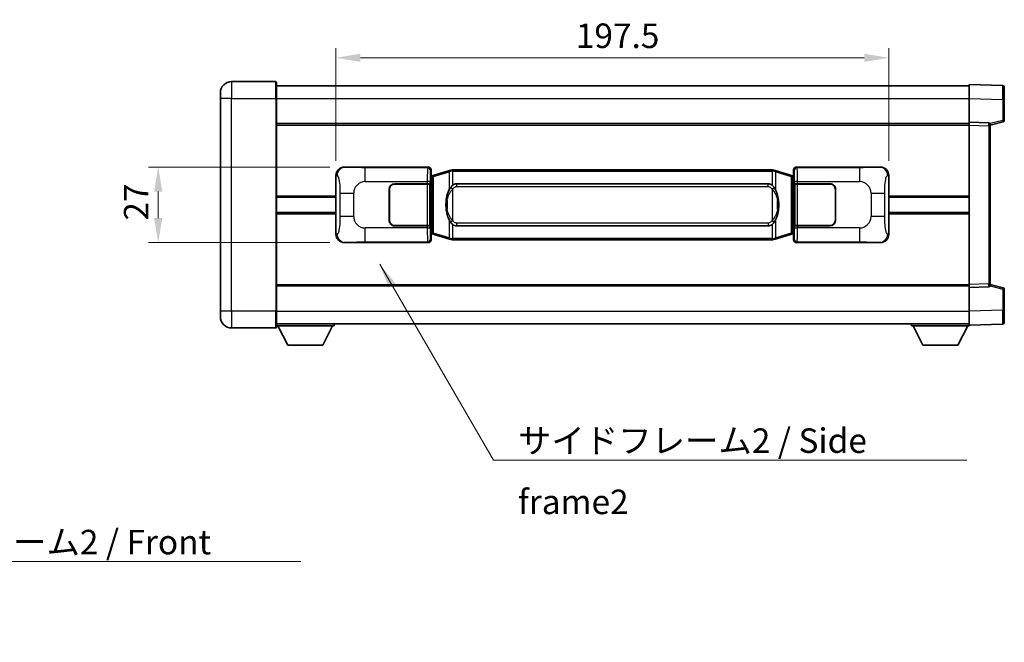
# Model space of a CAD drawing. Units: millimetres. Extents: x 0 to 7499, y 0 to 1124.
# Drawn here: x 2244 to 2596, y 316 to 538 of the extents above; entities that cross this region are included whole.
import ezdxf

# ---------------------------------------------------------------- set-up
doc = ezdxf.new("R2010")
doc.units = ezdxf.units.MM
doc.header["$LTSCALE"] = 4
doc.layers.get('Defpoints').update_dxf_attribs({"lineweight": 25})
for name, color, linetype, lineweight in [('Dimension (ISO)', 7, 'Continuous', 18), ('Symbol (ISO)', 7, 'Continuous', 18), ('Visible (ISO)', 7, 'Continuous', 35), ('Visible Narrow (ISO)', 7, 'Continuous', 25)]:
    doc.layers.add(name, color=color, linetype=linetype, lineweight=lineweight)
doc.styles.add('Note Text (TK)', font='txt')
doc.dimstyles.new('Default - Method 1b (TK)', dxfattribs={"dimscale": 4, "dimtxt": 2.5, "dimasz": 2.5, "dimexe": 1, "dimexo": 1.499999999999999, "dimgap": 1, "dimtad": 1, "dimtoh": 1, "dimrnd": 1e-08, "dimdsep": 46, "dimtxsty": 'Note Text (TK)', "dimcen": 0.09, "dimdle": 5, "dimclrd": 100, "dimclre": 100, "dimclrt": 7, "dimadec": 1, "dimazin": 1, "dimtfac": 1, "dimtmove": 0, "dimatfit": 3, "dimfxl": 1, "dimtolj": 1, "dimlwd": -1, "dimlwe": -1, "dimarcsym": 0})
doc.dimstyles.new('Default - Method 1b (TK)$7', dxfattribs={"dimscale": 4, "dimtxt": 2.5, "dimasz": 2.5, "dimexe": 1, "dimexo": 1.499999999999999, "dimgap": 1, "dimtad": 1, "dimtoh": 1, "dimrnd": 1e-08, "dimdsep": 46, "dimtxsty": 'Note Text (TK)', "dimcen": 0.09, "dimdle": 5, "dimclrd": 100, "dimclre": 100, "dimclrt": 7, "dimadec": 1, "dimazin": 1, "dimtfac": 1, "dimtmove": 0, "dimatfit": 3, "dimfxl": 1, "dimtolj": 1, "dimlwd": -1, "dimlwe": -1, "dimarcsym": 0})

# ---------------------------------------------------------------- blocks, each defined once
blk = doc.blocks.new('*D76')
at = {"layer": 'Defpoints', "color": 0}
for p in [(2360.039306593085, 485.4395599401864), (2293.539306593094, 458.4395599401864), (2360.039306593096, 458.4395599401864)]:
    blk.add_point(p, dxfattribs=at)
at = {"layer": 'Dimension (ISO)', "color": 100}
for p, q in [((2354.789306593085, 485.4395599401864), (2290.039306593094, 485.4395599401864)), ((2293.539306593094, 476.6895599401864), (2293.539306593094, 467.1895599401864)), ((2354.789306593096, 458.4395599401864), (2290.039306593094, 458.4395599401864))]:
    blk.add_line(p, q, dxfattribs=at)
for points in [[(2292.08097325976, 476.6895599401864), (2294.997639926427, 476.6895599401864), (2293.539306593094, 485.4395599401864)], [(2292.08097325976, 467.1895599401864), (2294.997639926427, 467.1895599401864), (2293.539306593094, 458.4395599401864)]]:
    blk.add_solid(points, dxfattribs=at)
at = {"layer": 'Dimension (ISO)', "color": 7, "insert": (2285.664306593093, 466.2968042583405), "char_height": 8.75, "attachment_point": 4, "rotation": 90, "style": 'Note Text (TK)'}
blk.add_mtext('\\A1;27', dxfattribs=at)
blk = doc.blocks.new('*D77')
at = {"layer": 'Defpoints', "color": 0}
for p in [(2554.503507833092, 524.4577208981318), (2357.003507833093, 482.4577208981219), (2554.503507833092, 482.4577208982034)]:
    blk.add_point(p, dxfattribs=at)
at = {"layer": 'Dimension (ISO)', "color": 100}
for p, q in [((2357.003507833093, 487.7077208981218), (2357.003507833093, 527.9577208981318)), ((2554.503507833092, 487.7077208982035), (2554.503507833092, 527.9577208981318)), ((2365.753507833093, 524.4577208981318), (2545.753507833092, 524.4577208981318))]:
    blk.add_line(p, q, dxfattribs=at)
for points in [[(2365.753507833093, 525.9160542314652), (2365.753507833093, 522.9993875647984), (2357.003507833093, 524.4577208981318)], [(2545.753507833092, 525.9160542314652), (2545.753507833092, 522.9993875647984), (2554.503507833092, 524.4577208981318)]]:
    blk.add_solid(points, dxfattribs=at)
at = {"layer": 'Dimension (ISO)', "color": 7, "insert": (2442.727939651258, 532.3327208981318), "char_height": 8.75, "attachment_point": 4, "style": 'Note Text (TK)'}
blk.add_mtext('\\A1;197.5', dxfattribs=at)

msp = doc.modelspace()

# ---------------------------------------------------------------- linework, layer by layer
at = {"layer": 'Visible (ISO)'}
for p, q in [((2335.503507833077, 515.9395599401753), (2319.753507833078, 515.9395599401688)), ((2335.753507833078, 515.6895599401754), (2335.753507833082, 509.9395599401754)), ((2335.753507833078, 514.439559940175), (2583.253507833079, 514.4395599402773)), ((2583.253507833082, 509.942605805183), (2583.253507833079, 514.9395599402777)), ((2595.27095758143, 514.5199013477419), (2583.253507833079, 514.9395599402777)), ((2595.753507833079, 514.0202059342325), (2595.753507833082, 509.5229472126472)), ((2315.753507833081, 509.939559940167), (2315.753507833079, 511.9395599401671)), ((2315.75350783308, 509.939559940167), (2315.753507833112, 433.9395599401667)), ((2335.753507833114, 433.9395599401751), (2335.753507833082, 509.9395599401754)), ((2583.253507833086, 501.4395599402785), (2583.253507833082, 509.942605805183)), ((2595.753507833085, 502.1086009922838), (2595.753507833082, 509.5229472126471)), ((2335.753507833085, 500.9395599401747), (2583.253507833086, 500.9395599402769)), ((2583.253507833087, 500.4401691132596), (2583.253507833086, 501.4395599402785)), ((2590.270957581437, 501.1945051951993), (2583.253507833086, 501.4395599402785)), ((2583.25350783311, 443.4389507672977), (2583.253507833087, 500.4401691132596)), ((2590.753507833086, 500.4395599402815), (2595.377599185156, 501.6242443712477)), ((2590.753507833086, 500.6948097816899), (2590.753507833086, 500.1951143681805)), ((2590.75350783311, 443.6840055123828), (2590.753507833086, 500.1951143681805)), ((2360.039306593084, 485.4395599401861), (2390.004117006072, 485.4395599401986)), ((2521.50289866011, 485.4395599402528), (2551.467709073099, 485.4395599402652)), ((2357.003507833101, 461.4213989822479), (2357.003507833093, 482.4577208981219)), ((2390.81144360089, 482.247495707995), (2391.003507833092, 482.4395599401989)), ((2390.811443600898, 461.6316241724042), (2390.81144360089, 482.247495707995)), ((2390.993507833094, 482.1895599401993), (2390.811443600889, 482.1895599401992)), ((2391.12892297111, 482.2301844816043), (2390.993507833094, 482.1895599401993)), ((2391.066892251246, 481.6895599401994), (2390.993507833094, 482.1895599401994)), ((2391.003507833092, 484.4401691131799), (2391.003507833092, 482.4395599401989)), ((2392.113011514596, 482.5254110446505), (2391.12892297111, 482.2301844816044)), ((2397.593514705795, 484.1695620020129), (2392.113011514596, 482.5254110446505)), ((2397.593514705795, 484.169562002013), (2398.492764402577, 484.4393369110479)), ((2398.493507833094, 484.4395599402032), (2398.492764402577, 484.4393369110479)), ((2398.493507833094, 484.4395599402031), (2398.721277192064, 484.4395599402032)), ((2512.785738474125, 484.4395599402504), (2398.721277192064, 484.4395599402033)), ((2512.785738474125, 484.4395599402504), (2513.013507833094, 484.4395599402505)), ((2513.014251263612, 484.4393369110952), (2513.013507833094, 484.4395599402505)), ((2513.014251263612, 484.4393369110952), (2513.913500960394, 484.169562002061)), ((2519.394004151591, 482.5254110447031), (2513.913500960394, 484.169562002061)), ((2520.378092695077, 482.2301844816577), (2519.394004151591, 482.525411044703)), ((2520.513507833094, 482.1895599402528), (2520.378092695077, 482.2301844816577)), ((2520.440123414942, 481.6895599402529), (2520.513507833094, 482.1895599402528)), ((2520.503507833093, 482.4395599402524), (2520.503507833092, 484.4401691132333)), ((2520.503507833093, 482.4395599402524), (2520.695572065299, 482.2474957080486)), ((2520.695572065298, 482.1895599402529), (2520.513507833094, 482.1895599402528)), ((2520.695572065299, 482.2474957080486), (2520.695572065307, 461.631624172458)), ((2554.503507833093, 482.4577208982034), (2554.503507833101, 461.4213989823294)), ((2378.003507833097, 479.4395599401951), (2389.636230209135, 479.4395599402)), ((2378.003507833097, 479.3395599401953), (2389.578507833097, 479.3395599402)), ((2389.578507833097, 479.3395599402), (2390.578507833097, 479.3395599402002)), ((2390.635621036154, 479.4395599402003), (2389.636230209135, 479.4395599402)), ((2390.578507833097, 479.3395599402002), (2390.578507833103, 464.5395599402003)), ((2390.635621036154, 479.4395599402003), (2390.636839753433, 479.4395599402003)), ((2390.636839753433, 479.4395599402003), (2390.63683975344, 464.4395599402002)), ((2400.068507833096, 479.4645599402039), (2511.438507833096, 479.46455994025)), ((2520.87017591276, 479.439559940254), (2520.87139463004, 479.439559940254)), ((2520.870175912766, 464.4395599402541), (2520.87017591276, 479.439559940254)), ((2521.87078545706, 479.4395599402546), (2520.87139463004, 479.439559940254)), ((2520.928507833097, 479.339559940254), (2521.928507833097, 479.3395599402546)), ((2520.928507833103, 464.539559940254), (2520.928507833097, 479.339559940254)), ((2521.87078545706, 479.4395599402546), (2533.503507833097, 479.4395599402593)), ((2521.928507833097, 479.3395599402546), (2533.503507833097, 479.3395599402593)), ((2376.003507833103, 466.4395599401943), (2376.003507833098, 477.4395599401944)), ((2376.103507833102, 466.4395599401944), (2376.103507833098, 477.4395599401944)), ((2535.403507833098, 477.4395599402602), (2535.403507833103, 466.4395599402602)), ((2535.503507833098, 477.4395599402602), (2535.503507833102, 466.4395599402602)), ((2335.753507833096, 474.6895599401745), (2357.003507833096, 474.6895599401832)), ((2376.103507833099, 474.4395599401943), (2376.003507833099, 474.4395599401943)), ((2376.103507833099, 473.9395599401943), (2376.003507833099, 473.9395599401943)), ((2535.503507833099, 474.4395599402601), (2535.403507833099, 474.4395599402601)), ((2535.503507833099, 473.9395599402601), (2535.403507833099, 473.9395599402601)), ((2554.503507833096, 474.6895599402647), (2583.253507833097, 474.6895599402766)), ((2335.753507833098, 469.1895599401744), (2357.003507833098, 469.1895599401831)), ((2376.003507833101, 469.9395599401943), (2376.103507833101, 469.9395599401944)), ((2376.003507833101, 469.4395599401942), (2376.103507833101, 469.4395599401943)), ((2535.403507833101, 469.9395599402601), (2535.503507833101, 469.9395599402601)), ((2535.403507833101, 469.4395599402601), (2535.503507833101, 469.4395599402601)), ((2554.503507833098, 469.1895599402647), (2583.253507833099, 469.1895599402766)), ((2389.578507833103, 464.5395599402), (2378.003507833104, 464.5395599401952)), ((2389.636230209141, 464.4395599402001), (2378.003507833104, 464.4395599401952)), ((2390.578507833103, 464.5395599402004), (2389.578507833103, 464.5395599402)), ((2389.636230209141, 464.4395599402001), (2390.63562103616, 464.4395599402003)), ((2390.63683975344, 464.4395599402002), (2390.63562103616, 464.4395599402003)), ((2511.438507833103, 464.41455994025), (2400.068507833103, 464.4145599402039)), ((2520.871394630046, 464.4395599402541), (2520.870175912766, 464.4395599402541)), ((2520.871394630046, 464.4395599402541), (2521.870785457065, 464.4395599402546)), ((2521.928507833103, 464.5395599402545), (2520.928507833103, 464.539559940254)), ((2533.503507833103, 464.4395599402594), (2521.870785457065, 464.4395599402546)), ((2533.503507833103, 464.5395599402593), (2521.928507833103, 464.5395599402546)), ((2390.811443600898, 461.6895599401992), (2390.993507833102, 461.6895599401994)), ((2391.003507833101, 461.439559940199), (2390.811443600898, 461.6316241724042)), ((2391.066892251254, 462.1895599401994), (2390.993507833102, 461.6895599401993)), ((2390.993507833102, 461.6895599401994), (2391.128922971119, 461.6489353987945)), ((2391.003507833101, 461.439559940199), (2391.003507833102, 459.4389507672181)), ((2391.128922971118, 461.6489353987945), (2392.113011514604, 461.3537088357491)), ((2392.113011514604, 461.3537088357492), (2397.593514705805, 459.7095578783926)), ((2513.913500960403, 459.7095578784407), (2519.3940041516, 461.3537088358017)), ((2519.3940041516, 461.3537088358017), (2520.378092695086, 461.6489353988479)), ((2520.378092695086, 461.6489353988479), (2520.513507833102, 461.6895599402528)), ((2520.44012341495, 462.1895599402529), (2520.513507833102, 461.6895599402528)), ((2520.695572065307, 461.631624172458), (2520.503507833101, 461.4395599402524)), ((2520.503507833102, 459.4389507672715), (2520.503507833101, 461.4395599402524)), ((2520.513507833102, 461.6895599402528), (2520.695572065307, 461.6895599402529)), ((2390.004117006084, 458.4395599401985), (2360.039306593095, 458.4395599401862)), ((2398.492764402587, 459.4397829693584), (2397.593514705805, 459.7095578783926)), ((2398.492764402587, 459.4397829693585), (2398.493507833105, 459.4395599402033)), ((2398.721277192074, 459.4395599402034), (2398.493507833105, 459.4395599402033)), ((2398.721277192074, 459.4395599402033), (2512.785738474135, 459.4395599402504)), ((2513.013507833105, 459.4395599402505), (2512.785738474135, 459.4395599402504)), ((2513.013507833104, 459.4395599402505), (2513.014251263622, 459.4397829694059)), ((2513.913500960403, 459.7095578784407), (2513.014251263622, 459.4397829694058)), ((2551.46770907311, 458.4395599402652), (2521.502898660122, 458.4395599402529)), ((2583.25350783311, 442.4395599402784), (2583.25350783311, 443.4389507672977)), ((2590.75350783311, 443.6840055123828), (2590.75350783311, 443.1843100988732)), ((2595.377599185181, 442.254875509319), (2590.75350783311, 443.4395599402814)), ((2335.753507833109, 442.9395599401739), (2583.25350783311, 442.9395599402761)), ((2583.25350783311, 442.4395599402784), (2590.270957581461, 442.6846146853634)), ((2583.253507833114, 433.936514075374), (2583.25350783311, 442.4395599402784)), ((2595.753507833113, 434.3561726679198), (2595.75350783311, 441.7705188882832)), ((2315.753507833113, 431.9395599401667), (2315.753507833112, 433.9395599401667)), ((2335.753507833114, 433.9395599401751), (2335.753507833114, 428.189559940175)), ((2583.253507833115, 428.9395599402777), (2583.253507833114, 433.9365140753739)), ((2595.753507833113, 434.3561726679198), (2595.753507833114, 429.8589139463332)), ((2335.753507833114, 429.4395599401743), (2583.253507833114, 429.4395599402773)), ((2356.353507833111, 429.4395599401864), (2356.353507833111, 428.7395599401864)), ((2562.653507833112, 429.439559940268), (2562.653507833112, 428.739559940268)), ((2583.253507833115, 428.9395599402777), (2595.270957581465, 429.3592185328234)), ((2319.753507833114, 427.9395599401683), (2335.503507833114, 427.9395599401749)), ((2335.753507833111, 428.7395599401692), (2356.353507833111, 428.7395599401864)), ((2339.803507833116, 421.8395599401726), (2336.253507833111, 428.7395599401697)), ((2352.303507833116, 421.839559940183), (2355.853507833112, 428.7395599401859)), ((2562.653507833112, 428.739559940268), (2583.253507833112, 428.7395599402765)), ((2566.703507833113, 421.8395599402696), (2563.153507833112, 428.7395599402682)), ((2579.203507833113, 421.8395599402748), (2582.753507833111, 428.7395599402763)), ((2583.253507833112, 428.9395599402764), (2583.253507833112, 428.7395599402765)), ((2339.803507833116, 421.8395599401726), (2352.303507833116, 421.839559940183)), ((2566.703507833113, 421.8395599402696), (2579.203507833113, 421.8395599402748))]:
    msp.add_line(p, q, dxfattribs=at)
for centre, radius, start, end in [((2319.753507833079, 511.9395599401687), 4.000000000000023, 90.00000000002605, 180), ((2335.503507833077, 515.6895599401752), 0.250000000000004, 0, 90.00000000002605), ((2595.253507833078, 514.0202059342321), 0.4999999999999983, 0, 88.00000000002242), ((2590.253507833086, 500.6948097816897), 0.4999999999999993, 0, 88.00000000002242), ((2595.253507833085, 502.1086009922836), 0.5000000000000071, 284.3700000000227, 0), ((2378.003507833098, 477.4395599401952), 1.999999999999998, 90.00000000002605, 180), ((2378.003507833098, 477.4395599401953), 1.899999999999996, 90.00000000002605, 180), ((2533.503507833098, 477.4395599402594), 1.999999999999996, 0, 90.00000000002605), ((2533.503507833098, 477.4395599402594), 1.9, 0, 90.00000000002605), ((2378.003507833103, 466.4395599401952), 1.999999999999993, 180, 270.000000000026), ((2378.003507833103, 466.4395599401952), 1.899999999999995, 180, 270.000000000026), ((2533.503507833103, 466.4395599402594), 2, 270.000000000026, 0), ((2533.503507833103, 466.4395599402594), 1.900000000000001, 270.000000000026, 0), ((2590.253507833109, 443.184310098873), 0.4999999999999916, 272.0000000000167, 0), ((2595.25350783311, 441.770518888283), 0.5000000000000001, 0, 75.63000000003146), ((2319.753507833112, 431.9395599401683), 4.000000000000039, 180, 270.000000000026), ((2595.253507833114, 429.858913946333), 0.5000000000000006, 272.0000000000297, 0), ((2335.503507833114, 428.1895599401749), 0.2500000000000035, 270.000000000026, 0)]:
    msp.add_arc(centre, radius, start, end, dxfattribs=at)
for centre, major_axis, ratio, start_param, end_param in [((2360.059657917958, 482.4377313072897), (-3.009761169310451, 0.5407089662769674), 0.9810509548508095, 4.893504061070576, 6.457641200743956), ((2390.002898288793, 484.4389503958997), (0.7079685445988954, 0.7079685445994829), 0.9987827659587177, 5.498396131367759, 7.06797448299139), ((2521.50411737739, 484.438950395954), (-0.7079685445994796, 0.7079685445988987), 0.9987827659587193, 5.498396131367703, 7.067974482991393), ((2551.447357748227, 482.4377313073687), (3.009761169310006, 0.5407089662794532), 0.9810509548508084, 6.108729413615204, 7.672866553288559), ((2400.0685078331, 471.939559940204), (-3.104e-12, 7.524999999999985), 0.4983388704318939, 0, 0.3674764456319828), ((2511.4385078331, 471.9395599402499), (-3.104e-12, 7.524999999999991), 0.4983388704318934, 5.915708861547582, 6.283185307179586), ((2400.0685078331, 471.939559940204), (-3.104e-12, 7.524999999999985), 0.4983388704318939, 2.77411620795779, 3.141592653589793), ((2511.4385078331, 471.9395599402499), (-3.104e-12, 7.524999999999991), 0.4983388704318934, 3.141592653589793, 3.509069099221776), ((2360.059657917967, 461.4413885730827), (-3.009761169310004, -0.5407089662794529), 0.981050954850809, 6.108729413615204, 7.672866553288559), ((2551.447357748236, 461.4413885731616), (3.009761169310453, -0.5407089662769677), 0.981050954850809, 4.893504061070574, 6.457641200743957), ((2390.002898288804, 459.4401694844973), (0.7079685445994796, -0.7079685445988984), 0.998782765958719, 5.498396131367702, 7.067974482991393), ((2521.504117377401, 459.4401694845516), (-0.7079685445988964, -0.7079685445994836), 0.998782765958717, 5.498396131367759, 7.06797448299139)]:
    msp.add_ellipse(centre, major_axis=major_axis, ratio=ratio, start_param=start_param, end_param=end_param, dxfattribs=at)
for points, knots in [([(2398.515430604307, 483.9395599402032), (2398.515271807712, 483.9406474945833), (2398.51511337689, 483.9417350459029), (2398.505892304133, 484.0051795887628), (2398.498118424341, 484.066931533783), (2398.485723236878, 484.1852146800692), (2398.481358552025, 484.2403359885191), (2398.477085063545, 484.3335800496231), (2398.477184302886, 484.3709578089198), (2398.481852547053, 484.4230315341561), (2398.486343238351, 484.43741056178), (2398.492764402577, 484.4393369110479)], [-0.0003297627606783, -0.0003297627606783, -0.0003297627606783, -0.0003297627606783, 0, 0, 0.0189079865127627, 0.0189079865127627, 0.0385885202156436, 0.0385885202156436, 0.0581261217164882, 0.0581261217164882, 0.0775105008395076, 0.0775105008395076, 0.0775105008395076, 0.0775105008395076]), ([(2512.991585061882, 483.9395599402505), (2512.991743858478, 483.9406474946303), (2512.991902289301, 483.9417350459503), (2513.00112336204, 484.0051795888115), (2513.008897241848, 484.0669315338302), (2513.021292429311, 484.1852146801167), (2513.025657114164, 484.2403359885666), (2513.029930602644, 484.3335800496704), (2513.029831363303, 484.370957808967), (2513.025163119136, 484.4230315342034), (2513.020672427838, 484.4374105618274), (2513.014251263612, 484.4393369110952)], [-0.0778087688563662, -0.0778087688563662, -0.0778087688563662, -0.0778087688563662, -0.0774791395201836, -0.0774791395201836, -0.0585788033179325, -0.0585788033179325, -0.0389062325039031, -0.0389062325039031, -0.0193765360604873, -0.0193765360604873, 0, 0, 0, 0]), ([(2398.721277192066, 478.9621678547026), (2398.701581050574, 478.9469527425244), (2398.682261426655, 478.9316456932507), (2398.663297094236, 478.9162648857761), (2398.501470051324, 478.7850168915863), (2398.364359801412, 478.6487597669148), (2398.115502030455, 478.3698482408643), (2398.004799706653, 478.2274597935932), (2397.903976427945, 478.0844515900255)], [-0.0902431043680341, -0.0902431043680341, -0.0902431043680341, -0.0902431043680341, -0.0852480424021081, -0.0852480424021081, -0.0852480424021081, -0.0426240212010541, -0.0426240212010541, 0, 0, 0, 0]), ([(2513.603039238249, 478.0844515900733), (2513.476826647923, 478.2634721103478), (2513.334194965433, 478.4431736918255), (2513.053765648133, 478.7355890535454), (2512.92949665407, 478.8511158075671), (2512.785738474127, 478.9621678547497)], [-0.1703054540616109, -0.1703054540616109, -0.1703054540616109, -0.1703054540616109, -0.1169478545586211, -0.1169478545586211, -0.080470098678874, -0.080470098678874, -0.080470098678874, -0.080470098678874]), ([(2397.903976427945, 478.0844515900255), (2397.73618390993, 477.8464539085292), (2397.593804916292, 477.6042999813046), (2397.265331595948, 476.9696312439752), (2397.105504652961, 476.5765569106149), (2396.81602935593, 475.7255887099933), (2396.695376377003, 475.265263711686), (2396.521470087165, 474.4169094484611), (2396.460631339976, 474.0297521529107), (2396.415794961509, 473.642496154707)], [-0.4250246405426, -0.4250246405426, -0.4250246405426, -0.4250246405426, -0.3540887224006775, -0.3540887224006775, -0.2405912533736013, -0.2405912533736013, -0.1092800848787787, -0.1092800848787787, 0, 0, 0, 0]), ([(2515.091220704689, 473.6424961547561), (2515.001153602551, 474.4204141475818), (2514.849327927935, 475.1945976157228), (2514.383453594522, 476.674733825058), (2514.090613832785, 477.3928735362428), (2513.603039238249, 478.0844515900733)], [-0.4256482103242727, -0.4256482103242727, -0.4256482103242727, -0.4256482103242727, -0.2061268996692005, -0.2061268996692005, 0, 0, 0, 0]), ([(2396.415794961509, 473.642496154707), (2396.35371407184, 473.1062976989067), (2396.3217966867, 472.5649054312754), (2396.315377525018, 471.427526202806), (2396.347148565372, 470.8295290755014), (2396.41579496151, 470.2366237256976)], [-0.3186227205923031, -0.3186227205923031, -0.3186227205923031, -0.3186227205923031, -0.1673124425500881, -0.1673124425500881, 0, 0, 0, 0]), ([(2515.09122070469, 470.2366237257466), (2515.153301594359, 470.7728221815469), (2515.185218979499, 471.3142144491784), (2515.19163814118, 472.4515936776478), (2515.159867100827, 473.0495908049524), (2515.091220704689, 473.6424961547561)], [-0.3186227205923174, -0.3186227205923174, -0.3186227205923174, -0.3186227205923174, -0.1673124425500827, -0.1673124425500827, 0, 0, 0, 0]), ([(2396.41579496151, 470.2366237256976), (2396.505862063647, 469.458705732872), (2396.657687738263, 468.6845222647311), (2397.123562071677, 467.204386055396), (2397.416401833415, 466.4862463442112), (2397.903976427949, 465.7946682903806)], [-0.425648210324278, -0.425648210324278, -0.425648210324278, -0.425648210324278, -0.2061268996692172, -0.2061268996692172, 0, 0, 0, 0]), ([(2513.603039238255, 465.7946682904284), (2513.770831756269, 466.0326659719247), (2513.913210749907, 466.2748198991492), (2514.241684070251, 466.9094886364786), (2514.401511013238, 467.3025629698389), (2514.690986310269, 468.1535311704611), (2514.811639289197, 468.613856168769), (2514.985545579035, 469.462210431994), (2515.046384326222, 469.8493677275435), (2515.09122070469, 470.2366237257466)], [-0.4250246405425953, -0.4250246405425953, -0.4250246405425953, -0.4250246405425953, -0.3540887224006739, -0.3540887224006739, -0.2405912533735996, -0.2405912533735996, -0.1092800848785947, -0.1092800848785947, 0, 0, 0, 0]), ([(2397.903976427949, 465.7946682903806), (2398.030189018276, 465.6156477701061), (2398.172820700766, 465.4359461886284), (2398.453250018066, 465.1435308269085), (2398.577519012129, 465.0280040728867), (2398.721277192072, 464.9169520257042)], [-0.1703054540616121, -0.1703054540616121, -0.1703054540616121, -0.1703054540616121, -0.116947854558622, -0.116947854558622, -0.0804700986788752, -0.0804700986788752, -0.0804700986788752, -0.0804700986788752]), ([(2512.785738474133, 464.9169520257513), (2512.805434615625, 464.9321671379295), (2512.824754239544, 464.9474741872032), (2512.843718571963, 464.9628549946777), (2513.005545614875, 465.0941029888676), (2513.142655864788, 465.2303601135391), (2513.391513635744, 465.5092716395896), (2513.502215959547, 465.6516600868607), (2513.603039238255, 465.7946682904284)], [-0.0902431043680325, -0.0902431043680325, -0.0902431043680325, -0.0902431043680325, -0.0852480424021071, -0.0852480424021071, -0.0852480424021071, -0.0426240212010536, -0.0426240212010536, 0, 0, 0, 0]), ([(2398.515430604317, 459.9395599402034), (2398.515271807722, 459.9384723858234), (2398.515113376902, 459.9373848345033), (2398.505892304118, 459.8739402916442), (2398.498118424351, 459.8121883466228), (2398.485723236888, 459.6939052003371), (2398.481358552035, 459.6387838918873), (2398.477085063555, 459.5455398307834), (2398.477184302896, 459.5081620714867), (2398.481852547064, 459.4560883462503), (2398.486343238361, 459.4417093186264), (2398.492764402587, 459.4397829693585)], [-0.0778087688561094, -0.0778087688561094, -0.0778087688561094, -0.0778087688561094, -0.0774791395199039, -0.0774791395199039, -0.0585788033179126, -0.0585788033179126, -0.0389062325038929, -0.0389062325038929, -0.0193765360604844, -0.0193765360604844, 0, 0, 0, 0]), ([(2512.991585061892, 459.9395599402506), (2512.991743858488, 459.9384723858706), (2512.991902289309, 459.9373848345503), (2513.001123362063, 459.8739402916955), (2513.008897241859, 459.8121883466716), (2513.021292429321, 459.6939052003845), (2513.025657114174, 459.6387838919347), (2513.029930602655, 459.5455398308307), (2513.029831363314, 459.508162071534), (2513.025163119146, 459.4560883462976), (2513.020672427848, 459.4417093186737), (2513.014251263622, 459.4397829694059)], [-0.000329762760663, -0.000329762760663, -0.000329762760663, -0.000329762760663, 0, 0, 0.0189079865111045, 0.0189079865111045, 0.0385885202119992, 0.0385885202119992, 0.0581261217108733, 0.0581261217108733, 0.0775105008319311, 0.0775105008319311, 0.0775105008319311, 0.0775105008319311])]:
    msp.add_open_spline(points, degree=3, knots=knots, dxfattribs=at)
at = {"layer": 'Visible Narrow (ISO)'}
for p, q in [((2319.753507833078, 515.9395599401688), (2319.753507833082, 509.9395599401686)), ((2335.503507833081, 509.9395599401752), (2335.503507833077, 515.9395599401753)), ((2319.753507833082, 509.9395599401686), (2315.753507833081, 509.939559940167)), ((2319.753507833082, 509.9395599401686), (2335.503507833082, 509.9395599401752)), ((2319.753507833114, 433.9395599401684), (2319.753507833082, 509.9395599401686)), ((2335.503507833082, 509.9395599401752), (2335.753507833082, 509.9395599401754)), ((2335.503507833082, 509.9395599401752), (2335.503507833113, 433.939559940175)), ((2335.753507833081, 509.939559940175), (2583.253507833082, 509.9395599402773)), ((2583.253507833082, 509.942605805183), (2595.270957581434, 509.5229472126471)), ((2595.270957581434, 509.5229472126471), (2595.753507833082, 509.5229472126471)), ((2595.270957581434, 509.5229472126471), (2595.270957581437, 502.1086009922838)), ((2335.753507833086, 500.4395599401747), (2583.253507833087, 500.4395599402768)), ((2583.253507833087, 500.4401691132596), (2590.270957581437, 500.1951143681804)), ((2590.270957581438, 500.1951143681804), (2590.753507833086, 500.1951143681805)), ((2590.270957581437, 500.1951143681804), (2590.270957581461, 443.6840055123827)), ((2595.270957581437, 502.1086009922838), (2590.69180260056, 500.9354291840757)), ((2595.753507833085, 502.1086009922838), (2595.270957581437, 502.1086009922836)), ((2360.355647317382, 485.3827287644206), (2360.039306593084, 485.4395599401861)), ((2390.004117006072, 485.4395599401986), (2389.771038417979, 485.2064813521044)), ((2521.735977248207, 485.2064813521589), (2521.50289866011, 485.4395599402528)), ((2551.467709073099, 485.4395599402652), (2551.151368348802, 485.3827287644993)), ((2357.003507833093, 482.4577208981219), (2357.41076576704, 482.3845562833621)), ((2389.771038417979, 485.2064813521044), (2367.493180244508, 485.2064813520952)), ((2367.493180244511, 480.2095272170004), (2367.493180244508, 485.2064813520952)), ((2390.770429244999, 484.2070905250857), (2391.003507833092, 484.4401691131799)), ((2391.272596913894, 481.7512713389938), (2391.12892297111, 482.2301844816043)), ((2391.272596913894, 481.7512713389939), (2391.928655942884, 482.0464979020399)), ((2391.928655942884, 482.0464979020399), (2397.409159134083, 483.6906488594023)), ((2391.928655942892, 461.8326219783598), (2391.928655942884, 482.0464979020399)), ((2398.515430604307, 483.9395599402033), (2397.409159134083, 483.6906488594023)), ((2397.409159134083, 483.6906488594023), (2397.409159134086, 477.2450456287193)), ((2398.721277192064, 483.9395599402033), (2398.515430604307, 483.9395599402032)), ((2398.721277192064, 483.9395599402034), (2398.721277192064, 484.4395599402033)), ((2398.721277192064, 483.9395599402034), (2512.785738474125, 483.9395599402505)), ((2398.721277192066, 478.9621678547026), (2398.721277192064, 483.9395599402034)), ((2512.785738474125, 483.9395599402504), (2512.785738474125, 484.4395599402504)), ((2512.991585061882, 483.9395599402505), (2512.785738474125, 483.9395599402505)), ((2512.785738474125, 483.9395599402505), (2512.785738474127, 478.9621678547497)), ((2514.097856532107, 483.6906488594506), (2512.991585061882, 483.9395599402506)), ((2514.097856532106, 483.6906488594506), (2519.578359723304, 482.0464979020926)), ((2514.097856532109, 477.2450456287675), (2514.097856532106, 483.6906488594506)), ((2519.578359723304, 482.0464979020925), (2520.234418752294, 481.7512713390471)), ((2519.578359723304, 482.0464979020926), (2519.578359723312, 461.8326219784125)), ((2520.234418752294, 481.7512713390471), (2520.378092695077, 482.2301844816577)), ((2520.503507833092, 484.4401691132333), (2520.736586421189, 484.2070905251394)), ((2544.013835421679, 485.2064813521681), (2521.735977248207, 485.2064813521589)), ((2544.013835421679, 485.2064813521681), (2544.013835421683, 480.2095272170733)), ((2554.096249899147, 482.3845562834433), (2554.503507833093, 482.4577208982034)), ((2367.493180244512, 480.2095272170004), (2389.636230209135, 480.2095272170095)), ((2389.578507833097, 479.3395599402), (2389.578507833103, 464.5395599402)), ((2390.635621036154, 480.2095272170098), (2389.636230209135, 480.2095272170095)), ((2389.636230209135, 480.2095272170095), (2389.636230209135, 479.4395599402)), ((2390.635621036154, 479.4395599402003), (2390.635621036154, 480.2095272170098)), ((2390.81144360089, 481.6895599401993), (2391.066892251246, 481.6895599401994)), ((2391.066892251246, 481.6895599401994), (2391.272596913894, 481.7512713389938)), ((2391.272596913894, 481.7512713389938), (2391.272596913902, 462.1278485414052)), ((2400.068507833097, 479.4645599402039), (2400.068507833097, 478.4645599402041)), ((2400.068507833097, 478.4645599402041), (2511.438507833097, 478.4645599402501)), ((2511.438507833097, 478.4645599402501), (2511.438507833096, 479.46455994025)), ((2520.234418752294, 481.7512713390471), (2520.440123414942, 481.6895599402529)), ((2520.234418752302, 462.1278485414585), (2520.234418752294, 481.7512713390471)), ((2520.440123414942, 481.6895599402529), (2520.695572065298, 481.6895599402529)), ((2521.870785457059, 480.2095272170642), (2520.87139463004, 480.2095272170635)), ((2520.87139463004, 480.2095272170635), (2520.87139463004, 479.439559940254)), ((2521.87078545706, 479.4395599402546), (2521.870785457059, 480.2095272170641)), ((2521.870785457059, 480.2095272170641), (2544.013835421682, 480.2095272170732)), ((2521.928507833103, 464.5395599402546), (2521.928507833097, 479.3395599402546)), ((2335.753507833096, 475.1895599401745), (2357.003507833096, 475.1895599401832)), ((2358.452427400031, 476.0769102897527), (2363.36056331727, 476.0769102897553)), ((2358.452427400031, 476.0769102897528), (2358.452427400034, 467.8022095906203)), ((2363.360563317273, 467.8022095906229), (2363.36056331727, 476.0769102897554)), ((2398.721277192067, 477.5082402911384), (2397.903976427945, 478.0844515900255)), ((2398.721277192072, 466.3708795892686), (2398.721277192067, 477.5082402911384)), ((2512.785738474128, 477.5082402911856), (2513.603039238249, 478.0844515900733)), ((2512.785738474128, 477.5082402911856), (2512.785738474133, 466.3708795893158)), ((2548.146452348927, 476.0769102898318), (2553.054588266165, 476.0769102898332)), ((2548.146452348927, 476.0769102898317), (2548.146452348931, 467.8022095906992)), ((2553.054588266168, 467.8022095907007), (2553.054588266165, 476.0769102898332)), ((2554.503507833096, 475.1895599402647), (2583.253507833097, 475.1895599402766)), ((2396.753100105097, 473.5274847611978), (2396.753100105099, 470.3516351192074)), ((2514.753915561102, 470.351635119256), (2514.753915561101, 473.5274847612466)), ((2335.753507833099, 468.6895599401744), (2357.003507833098, 468.6895599401831)), ((2363.360563317273, 467.8022095906229), (2358.452427400034, 467.8022095906203)), ((2553.054588266168, 467.8022095907007), (2548.146452348931, 467.8022095906992)), ((2554.503507833099, 468.6895599402647), (2583.2535078331, 468.6895599402766)), ((2389.636230209141, 464.4395599402001), (2389.636230209141, 463.6695926633905)), ((2390.63562103616, 463.6695926633907), (2390.63562103616, 464.4395599402003)), ((2397.40915913409, 466.6340742516863), (2397.409159134093, 460.1884710210032)), ((2398.721277192072, 466.3708795892686), (2397.903976427949, 465.7946682903806)), ((2398.721277192074, 459.9395599402034), (2398.721277192072, 464.9169520257042)), ((2400.068507833103, 465.4145599402041), (2400.068507833103, 464.4145599402039)), ((2511.438507833103, 465.4145599402501), (2400.068507833103, 465.4145599402041)), ((2511.438507833103, 465.4145599402501), (2511.438507833103, 464.41455994025)), ((2512.785738474133, 466.3708795893157), (2513.603039238255, 465.7946682904284)), ((2512.785738474133, 464.9169520257513), (2512.785738474135, 459.9395599402505)), ((2514.097856532116, 460.1884710210513), (2514.097856532113, 466.6340742517345)), ((2520.871394630046, 464.4395599402541), (2520.871394630046, 463.6695926634446)), ((2521.870785457066, 463.6695926634451), (2521.870785457065, 464.4395599402546)), ((2357.410765767049, 461.4945635970086), (2357.003507833101, 461.4213989822479)), ((2367.493180244519, 458.6726385282851), (2367.493180244519, 463.6695926633813)), ((2389.636230209141, 463.6695926633905), (2367.493180244519, 463.6695926633814)), ((2389.636230209141, 463.6695926633904), (2390.63562103616, 463.6695926633907)), ((2391.066892251254, 462.1895599401994), (2390.811443600897, 462.1895599401994)), ((2391.272596913902, 462.1278485414052), (2391.066892251254, 462.1895599401994)), ((2391.272596913902, 462.1278485414052), (2391.128922971118, 461.6489353987945)), ((2391.928655942892, 461.8326219783598), (2391.272596913902, 462.1278485414052)), ((2397.409159134093, 460.1884710210032), (2391.928655942892, 461.8326219783598)), ((2519.578359723312, 461.8326219784125), (2514.097856532116, 460.1884710210513)), ((2520.234418752302, 462.1278485414585), (2519.578359723312, 461.8326219784125)), ((2520.44012341495, 462.1895599402529), (2520.234418752302, 462.1278485414585)), ((2520.234418752302, 462.1278485414584), (2520.378092695086, 461.6489353988479)), ((2520.695572065307, 462.189559940253), (2520.44012341495, 462.1895599402529)), ((2520.871394630046, 463.6695926634446), (2521.870785457066, 463.6695926634451)), ((2544.013835421689, 463.6695926634542), (2521.870785457066, 463.6695926634451)), ((2544.013835421689, 463.6695926634541), (2544.01383542169, 458.672638528358)), ((2554.503507833101, 461.4213989823294), (2554.096249899155, 461.4945635970898)), ((2360.039306593095, 458.4395599401862), (2360.355647317393, 458.4963911159525)), ((2367.493180244519, 458.6726385282851), (2389.771038417991, 458.6726385282943)), ((2389.771038417991, 458.6726385282943), (2390.004117006084, 458.4395599401985)), ((2391.003507833102, 459.4389507672181), (2390.770429245009, 459.6720293553139)), ((2397.409159134093, 460.1884710210032), (2398.515430604317, 459.9395599402034)), ((2398.515430604317, 459.9395599402034), (2398.721277192074, 459.9395599402035)), ((2398.721277192074, 459.9395599402034), (2398.721277192074, 459.4395599402033)), ((2512.785738474135, 459.9395599402505), (2398.721277192074, 459.9395599402034)), ((2512.785738474135, 459.9395599402505), (2512.785738474135, 459.4395599402504)), ((2512.785738474135, 459.9395599402505), (2512.991585061892, 459.9395599402506)), ((2512.991585061892, 459.9395599402506), (2514.097856532116, 460.1884710210513)), ((2520.736586421199, 459.6720293553675), (2520.503507833102, 459.4389507672715)), ((2521.502898660122, 458.4395599402529), (2521.735977248218, 458.6726385283489)), ((2521.735977248218, 458.6726385283489), (2544.01383542169, 458.6726385283581)), ((2551.151368348813, 458.4963911160313), (2551.46770907311, 458.4395599402652)), ((2335.753507833109, 443.4395599401739), (2583.25350783311, 443.4395599402761)), ((2590.270957581461, 443.6840055123827), (2583.25350783311, 443.4389507672977)), ((2590.270957581461, 443.6840055123826), (2590.75350783311, 443.6840055123828)), ((2590.691802600585, 442.9436906964871), (2595.270957581462, 441.7705188882831)), ((2595.270957581462, 441.770518888283), (2595.75350783311, 441.7705188882832)), ((2595.270957581462, 441.7705188882831), (2595.270957581464, 434.3561726679197)), ((2319.753507833114, 433.9395599401684), (2315.753507833112, 433.9395599401667)), ((2335.503507833113, 433.939559940175), (2319.753507833114, 433.9395599401684)), ((2319.753507833114, 433.9395599401684), (2319.753507833114, 427.9395599401683)), ((2335.503507833113, 433.939559940175), (2335.753507833114, 433.9395599401751)), ((2335.503507833114, 427.9395599401749), (2335.503507833113, 433.939559940175)), ((2335.753507833113, 433.9395599401744), (2583.253507833113, 433.9395599402774)), ((2595.270957581464, 434.3561726679197), (2583.253507833114, 433.936514075374)), ((2595.270957581464, 434.3561726679197), (2595.753507833113, 434.3561726679198))]:
    msp.add_line(p, q, dxfattribs=at)
for centre, radius, start, end in [((2367.493180244514, 476.0769102897571), 4.13261692724327, 90.00000000002605, 180), ((2544.013835421684, 476.07691028983), 4.132616927243274, 0, 90.00000000002605), ((2367.493180244517, 467.8022095906246), 4.13261692724327, 180, 270.000000000026), ((2544.013835421687, 467.8022095906975), 4.132616927243273, 270.000000000026, 0)]:
    msp.add_arc(centre, radius, start, end, dxfattribs=at)
for centre, major_axis, ratio, start_param, end_param in [((2595.25350783308, 509.5174629848876), (-0.0174478396315735, -5.002438399508228), 0.0034843844876239, 1.571904795245103, 3.141483155380267), ((2590.253507833086, 500.1945050095403), (-0.0174444406714691, -1.000000324620755), 0.0174338147945126, 1.571709808459013, 3.141288160417131), ((2595.253507833085, 502.1086009922836), (0.1240913520706622, -0.4843566210358567), 0.0338088728048153, 0, 1.562134767028402), ((2360.355647317383, 482.3845562833632), (0.5304630476595648, 2.95272906902542), 0.9810509548507578, 0.181115080684938, 1.745252220358285), ((2551.151368348803, 482.384556283442), (-0.5304630476634578, 2.952729069024716), 0.9810509548508708, 4.537933086820796, 6.10207022649417), ((2389.7759132871, 480.2095272170088), (2.0491e-12, -4.999999999999993), 0.0279366155931035, 3.176499238934863, 4.712388980384317), ((2389.77103841798, 484.2070905250852), (0.7071067811882429, -0.70710678118484), 0.998782765958734, 0.7860071509810213, 2.355585502604707), ((2390.77530411412, 480.2095272170093), (-1.6372e-12, 3.999999999999995), 0.0349207694914533, 0.0349065852354018, 1.570796326794525), ((2392.256685457379, 482.0464979020401), (-0.143673942783373, 0.4789131426105109), 0.6398634018603988, 1.633e-13, 1.381144297557375), ((2397.737188648578, 483.6906488594024), (-0.143673942783373, 0.4789131426105284), 0.6398634018603924, 1.23e-13, 1.381144297557509), ((2513.769827017611, 483.6906488594504), (0.143673942782969, 0.4789131426106472), 0.6398634018608255, 4.902041009621878, 6.283185307178628), ((2519.250330208808, 482.0464979020925), (0.143673942782978, 0.4789131426106519), 0.6398634018608244, 4.902041009621888, 6.283185307178666), ((2521.735977248208, 484.2070905251398), (0.7071067811820202, 0.707106781191068), 0.998782765958712, 0.7860071509770385, 2.355585502600767), ((2520.731711552071, 480.2095272170629), (1.6425e-12, -3.999999999999996), 0.0349207694920421, 1.570796326795131, 3.106686068470597), ((2521.73110237909, 480.2095272170634), (-2.0559e-12, 4.999999999999994), 0.0279366155936924, 4.712388980384939, 6.248278722015138), ((2397.409159134088, 473.5274847611981), (-0.9933641725787826, 0.1150113935090541), 0.0994819257388179, 0, 0.8609654112144475), ((2514.097856532111, 473.5274847612463), (0.9933641725787326, 0.1150113935098919), 0.0994819257388898, 5.422219895884207, 6.28318530712267), ((2397.409159134089, 470.3516351192075), (-0.9933641725786969, -0.115011393509877), 0.0994819257391034, 5.422219895971278, 6.283185307245316), ((2514.097856532111, 470.3516351192557), (0.9933641725788092, -0.1150113935090688), 0.0994819257391715, 5.25266e-11, 0.8609654112923015), ((2360.355647317392, 461.4945635970097), (0.5304630476661335, -2.952729069024234), 0.9810509548507482, 4.537933086819863, 6.102070226493225), ((2389.775913287107, 463.6695926633898), (2.058e-12, -4.999999999999992), 0.0279366155931035, 4.712388980384368, 6.248278722381379), ((2390.775304114126, 463.6695926633903), (-1.6442e-12, 3.999999999999993), 0.0349207694914533, 1.570796326794571, 3.106686068704306), ((2392.256685457388, 461.8326219783599), (-0.1436739427829779, -0.4789131426106539), 0.6398634018604544, 4.902041009622447, 6.283185307180295), ((2519.250330208817, 461.8326219784123), (0.143673942783373, -0.4789131426105332), 0.6398634018608883, 0, 1.381144297557233), ((2520.731711552079, 463.6695926634439), (1.6355e-12, -3.999999999999997), 0.0349207694920421, 0.0349065850014085, 1.570796326795084), ((2521.731102379098, 463.6695926634443), (-2.047e-12, 4.999999999999996), 0.0279366155936924, 3.176499238568931, 4.712388980384889), ((2551.151368348812, 461.4945635970885), (-0.5304630476653788, -2.952729069024377), 0.9810509548508602, 0.1811150806869239, 1.745252220360299), ((2389.77103841799, 459.6720293553135), (-0.7071067811908252, -0.7071067811822621), 0.9987827659587228, 0.7860071509894873, 2.355585502613225), ((2397.737188648588, 460.1884710210033), (-0.1436739427829779, -0.4789131426106472), 0.639863401860453, 4.90204100962245, 6.283185307180291), ((2513.76982701762, 460.1884710210511), (0.143673942783373, -0.4789131426105352), 0.6398634018608877, 0, 1.381144297557233), ((2521.735977248218, 459.672029355368), (-0.7071067811853219, 0.7071067811877616), 0.998782765958704, 0.7860071509851663, 2.355585502608823), ((2590.253507833109, 443.6846148710223), (0.0174444406722955, -1.000000324620743), 0.0174338147945186, 0.0003044936794883, 1.569882845302485), ((2595.25350783311, 441.770518888283), (0.1240913520702617, 0.4843566210359668), 0.0338088728047478, 4.721050539968214, 6.283185306814387), ((2595.253507833112, 434.3616568956776), (0.0174478396357332, -5.002438399508216), 0.0034843844876253, 0.0001095109740952, 1.569687862599801)]:
    msp.add_ellipse(centre, major_axis=major_axis, ratio=ratio, start_param=start_param, end_param=end_param, dxfattribs=at)
for points, knots in [([(2367.493180244508, 485.2064813520952), (2366.956840866323, 485.2064813520948), (2366.321581340128, 485.2067830968325), (2365.621430858856, 485.2111637159563), (2364.662916425545, 485.217160836246), (2363.612555894376, 485.2306923967595), (2362.752456244906, 485.2510503421346), (2361.930407783333, 485.270507643026), (2361.270991788868, 485.2963968921708), (2360.891124834963, 485.3225342024138), (2360.593852252197, 485.3429884842158), (2360.460375308984, 485.3639141937971), (2360.355647317382, 485.3827287644206)], [0, 0, 0, 0, 0.2127021665085032, 0.2127021665085032, 0.2127021665085032, 0.5038939917641443, 0.5038939917641443, 0.5038939917641443, 0.7822033622209533, 0.7822033622209533, 0.7822033622209533, 1, 1, 1, 1]), ([(2551.151368348802, 485.3827287644993), (2551.043184664111, 485.3632933724444), (2550.902758889452, 485.3416811733483), (2550.585222151483, 485.3204478695387), (2550.139998957077, 485.2906763243299), (2549.34009583243, 485.2622313360312), (2548.347620795241, 485.2421712058426), (2547.483751249473, 485.2247104789682), (2546.503083404005, 485.2140544733284), (2545.62001772997, 485.2096564907202), (2545.025075639969, 485.2066934665177), (2544.480292836885, 485.2064813521683), (2544.013835421679, 485.2064813521681)], [0, 0, 0, 0, 0.2249832392247546, 0.2249832392247546, 0.2249832392247546, 0.540435734882797, 0.540435734882797, 0.540435734882797, 0.8150117130425895, 0.8150117130425895, 0.8150117130425895, 1, 1, 1, 1]), ([(2357.41076576704, 482.384556283362), (2357.548188191207, 482.3598680995714), (2357.697941175839, 482.2963901620808), (2357.84154541457, 481.9715656821925), (2358.029335194034, 481.5467960654904), (2358.203569864762, 480.6806435449333), (2358.310511981313, 479.6285732607424), (2358.392242722465, 478.8245262973526), (2358.433916979684, 477.9334544444245), (2358.446432205866, 477.128571014142), (2358.45216880219, 476.7596371042535), (2358.452427400031, 476.4070294369111), (2358.452427400031, 476.0769102897528)], [0, 0, 0, 0, 0.2655907929780169, 0.2655907929780169, 0.2655907929780169, 0.6129011292299753, 0.6129011292299753, 0.6129011292299753, 0.8783337960523148, 0.8783337960523148, 0.8783337960523148, 1, 1, 1, 1]), ([(2553.054588266165, 476.0769102898332), (2553.054588266164, 476.6733818898462), (2553.057102491344, 477.3426383726942), (2553.086337986909, 478.045676882425), (2553.130882814918, 479.1168654801928), (2553.23736454295, 480.211412615677), (2553.391734095841, 481.000251047986), (2553.521707624375, 481.6644242127739), (2553.678416661874, 482.0788573190781), (2553.833509821118, 482.2489816964146), (2553.9232667734, 482.3474376547101), (2554.011801941997, 482.3693850572078), (2554.096249899147, 482.3845562834433)], [0, 0, 0, 0, 0.2198310396742269, 0.2198310396742269, 0.2198310396742269, 0.5547778453970024, 0.5547778453970024, 0.5547778453970024, 0.8367908291473675, 0.8367908291473675, 0.8367908291473675, 1, 1, 1, 1]), ([(2398.721277192067, 477.5082402911384), (2398.803145334134, 477.6243624414637), (2398.891191548632, 477.7371772776116), (2399.080998414337, 477.9499065099156), (2399.182285110331, 478.0496347293802), (2399.293205835329, 478.1395957297678), (2399.420479190878, 478.2428193463471), (2399.560555768223, 478.3332284083108), (2399.824900862032, 478.4374812610561), (2399.947374099592, 478.4645599402041), (2400.068507833097, 478.4645599402041)], [0, 0, 0, 0, 0.0426240212010541, 0.0426240212010541, 0.0852480424021081, 0.0852480424021081, 0.0852480424021081, 0.1341559647525526, 0.1341559647525526, 0.1704960848042162, 0.1704960848042162, 0.1704960848042162, 0.1704960848042162]), ([(2511.438507833097, 478.4645599402501), (2511.543760150943, 478.4645599402502), (2511.649566007833, 478.4444506358714), (2512.018266100613, 478.316726144662), (2512.247075274332, 478.1320060894499), (2512.570149528033, 477.7951230714113), (2512.683254301744, 477.6536043140039), (2512.785738474128, 477.5082402911856)], [0, 0, 0, 0, 0.0315756953538372, 0.0315756953538372, 0.1169478545586211, 0.1169478545586211, 0.1703054540616109, 0.1703054540616109, 0.1703054540616109, 0.1703054540616109]), ([(2396.753100105097, 473.5274847611978), (2396.815630642006, 473.887539495266), (2396.900336121341, 474.2464233984177), (2397.140662745004, 475.0280018601677), (2397.306720127312, 475.4490661061664), (2397.697624647377, 476.2151586869282), (2397.911667558002, 476.5642864228046), (2398.335882901386, 477.1107259653103), (2398.516906804416, 477.3149870241347), (2398.721277192067, 477.5082402911384)], [0, 0, 0, 0, 0.1092800848787787, 0.1092800848787787, 0.2405912533736013, 0.2405912533736013, 0.3540887224006775, 0.3540887224006775, 0.4250246405426, 0.4250246405426, 0.4250246405426, 0.4250246405426]), ([(2512.785738474128, 477.5082402911856), (2513.379601717099, 476.9466813825), (2513.783693198164, 476.30633924699), (2514.416049312738, 474.9669606274117), (2514.628304518307, 474.2507609850696), (2514.753915561101, 473.5274847612467)], [0, 0, 0, 0, 0.2061268996692005, 0.2061268996692005, 0.4256482103242727, 0.4256482103242727, 0.4256482103242727, 0.4256482103242727]), ([(2396.753100105099, 470.3516351192074), (2396.689275503231, 470.9028941805035), (2396.659525830041, 471.4614407953299), (2396.665519824894, 472.5234868349357), (2396.695379841695, 473.028949442684), (2396.753100105097, 473.5274847611978)], [0, 0, 0, 0, 0.1673124425500881, 0.1673124425500881, 0.3186227205923031, 0.3186227205923031, 0.3186227205923031, 0.3186227205923031]), ([(2514.753915561101, 473.5274847612466), (2514.817740162969, 472.9762256999505), (2514.847489836158, 472.4176790851242), (2514.841495841306, 471.3556330455183), (2514.811635824504, 470.8501704377698), (2514.753915561102, 470.351635119256)], [0, 0, 0, 0, 0.1673124425500827, 0.1673124425500827, 0.3186227205923174, 0.3186227205923174, 0.3186227205923174, 0.3186227205923174]), ([(2358.452427400034, 467.8022095906203), (2358.452427400034, 467.2057379906073), (2358.449913174855, 466.5364815077593), (2358.420677679289, 465.8334429980284), (2358.37613285128, 464.7622544002606), (2358.269651123248, 463.6677072647761), (2358.115281570357, 462.8788688324668), (2357.985308041822, 462.214695667679), (2357.828599004323, 461.8002625613745), (2357.673505845077, 461.6301381840378), (2357.583748892796, 461.5316822257422), (2357.495213724199, 461.5097348232443), (2357.410765767049, 461.4945635970086)], [0, 0, 0, 0, 0.2198310396742269, 0.2198310396742269, 0.2198310396742269, 0.5547778453970024, 0.5547778453970024, 0.5547778453970024, 0.8367908291473675, 0.8367908291473675, 0.8367908291473675, 1, 1, 1, 1]), ([(2398.721277192072, 466.3708795892686), (2398.127413949101, 466.9324384979542), (2397.723322468036, 467.5727806334642), (2397.090966353462, 468.9121592530424), (2396.878711147893, 469.6283588953845), (2396.753100105099, 470.3516351192074)], [0, 0, 0, 0, 0.2061268996692172, 0.2061268996692172, 0.425648210324278, 0.425648210324278, 0.425648210324278, 0.425648210324278]), ([(2514.753915561102, 470.351635119256), (2514.691385024194, 469.9915803851886), (2514.606679544858, 469.6326964820374), (2514.366352921196, 468.8511180202874), (2514.200295538887, 468.4300537742882), (2513.809391018822, 467.6639611935259), (2513.595348108197, 467.3148334576496), (2513.171132764814, 466.7683939151439), (2512.990108861784, 466.5641328563195), (2512.785738474133, 466.3708795893158)], [0, 0, 0, 0, 0.1092800848785947, 0.1092800848785947, 0.2405912533735996, 0.2405912533735996, 0.3540887224006739, 0.3540887224006739, 0.4250246405425953, 0.4250246405425953, 0.4250246405425953, 0.4250246405425953]), ([(2554.096249899155, 461.4945635970898), (2553.958827474989, 461.5192517808806), (2553.809074490357, 461.5827297183715), (2553.665470251626, 461.9075541982601), (2553.477680472163, 462.3323238149625), (2553.303445801436, 463.1984763355198), (2553.196503684886, 464.2505466197108), (2553.114772943734, 465.0545935831008), (2553.073098686514, 465.9456654360289), (2553.060583460333, 466.7505488663115), (2553.054846864008, 467.1194827762), (2553.054588266168, 467.4720904435424), (2553.054588266168, 467.8022095907007)], [0, 0, 0, 0, 0.2655907929780169, 0.2655907929780169, 0.2655907929780169, 0.6129011292299753, 0.6129011292299753, 0.6129011292299753, 0.8783337960523148, 0.8783337960523148, 0.8783337960523148, 1, 1, 1, 1]), ([(2400.068507833103, 465.4145599402041), (2399.963255515257, 465.414559940204), (2399.857449658366, 465.4346692445828), (2399.488749565586, 465.5623937357922), (2399.259940391868, 465.7471137910043), (2398.936866138167, 466.0839968090429), (2398.823761364456, 466.2255155664503), (2398.721277192072, 466.3708795892686)], [0, 0, 0, 0, 0.031575695353838, 0.031575695353838, 0.116947854558622, 0.116947854558622, 0.1703054540616121, 0.1703054540616121, 0.1703054540616121, 0.1703054540616121]), ([(2512.785738474133, 466.3708795893158), (2512.703870332066, 466.2547574389905), (2512.615824117567, 466.1419426028426), (2512.426017251862, 465.9292133705386), (2512.324730555869, 465.829485151074), (2512.213809830871, 465.7395241506864), (2512.086536475321, 465.6363005341071), (2511.946459897977, 465.5458914721434), (2511.682114804168, 465.4416386193981), (2511.559641566608, 465.4145599402501), (2511.438507833103, 465.4145599402501)], [0, 0, 0, 0, 0.0426240212010536, 0.0426240212010536, 0.0852480424021071, 0.0852480424021071, 0.0852480424021071, 0.1341559647525505, 0.1341559647525505, 0.1704960848042142, 0.1704960848042142, 0.1704960848042142, 0.1704960848042142]), ([(2360.355647317393, 458.4963911159525), (2360.463831002084, 458.5158265080075), (2360.604256776744, 458.5374387071039), (2360.921793514713, 458.5586720109136), (2361.36701670912, 458.5884435561226), (2362.166919833767, 458.6168885444218), (2363.159394870957, 458.6369486746104), (2364.023264416726, 458.6544094014848), (2365.003932262192, 458.6650654071248), (2365.886997936228, 458.669463389733), (2366.481940026229, 458.6724264139355), (2367.026722829313, 458.672638528285), (2367.493180244519, 458.6726385282851)], [0, 0, 0, 0, 0.2249832392247546, 0.2249832392247546, 0.2249832392247546, 0.540435734882797, 0.540435734882797, 0.540435734882797, 0.8150117130425895, 0.8150117130425895, 0.8150117130425895, 1, 1, 1, 1]), ([(2544.01383542169, 458.6726385283581), (2544.550174799875, 458.6726385283583), (2545.18543432607, 458.6723367836208), (2545.885584807342, 458.6679561644969), (2546.844099240653, 458.6619590442072), (2547.894459771821, 458.6484274836935), (2548.754559421291, 458.6280695383184), (2549.576607882864, 458.6086122374267), (2550.236023877329, 458.5827229882816), (2550.615890831233, 458.5565856780386), (2550.913163413998, 458.5361313962362), (2551.046640357211, 458.5152056866547), (2551.151368348813, 458.4963911160313)], [0, 0, 0, 0, 0.2127021665085032, 0.2127021665085032, 0.2127021665085032, 0.5038939917641443, 0.5038939917641443, 0.5038939917641443, 0.7822033622209533, 0.7822033622209533, 0.7822033622209533, 1, 1, 1, 1])]:
    msp.add_open_spline(points, degree=3, knots=knots, dxfattribs=at)

# ---------------------------------------------------------------- texts
at = {"layer": 'Symbol (ISO)', "color": 7, "char_height": 8.75, "attachment_point": 1, "line_spacing_factor": 1.5, "style": 'Note Text (TK)'}
for s, insert, width in [('{\\fＭＳ Ｐゴシック|b0|i0;サイドフレーム2 / Side frame2}', (2422.028081834448, 392.0657614720583), 166.5058469772339), ('{\\fＭＳ Ｐゴシック|b0|i0;フロントフレーム2 / Front frame2}', (2170.064578633126, 355.8213197310649), 180.8844971656799)]:
    msp.add_mtext(s, dxfattribs=dict(at, insert=insert, width=width))

# ---------------------------------------------------------------- dimensions: what is measured, and where the dimension line sits
at = {"layer": 'Dimension (ISO)', "color": 100}
dim = msp.add_linear_dim(base=(2554.503507833092, 524.4577208981318), p1=(2357.003507833093, 482.4577208981219), p2=(2554.503507833092, 482.4577208982034), dimstyle='Default - Method 1b (TK)', override={"dimscale": 0, "dimtxt": 8.75, "dimasz": 8.75, "dimexe": 3.5, "dimexo": 5.249999999999999, "dimgap": 3.5, "dimtoh": 0, "dimdec": 2, "dimcen": 0.315, "dimtol": 0, "dimlim": 0, "dimtp": 0, "dimtm": 0, "dimtdec": 2, "dimtofl": 0, "dimatfit": 1}, dxfattribs=at)
dim.commit()
dim.dimension.update_dxf_attribs({"geometry": '*D77', "text_midpoint": (2455.753507833075, 524.4577208981318), "dimtype": 160})
dim = msp.add_linear_dim(base=(2293.539306593094, 458.4395599401864), p1=(2360.039306593084, 485.4395599401861), p2=(2360.039306593095, 458.4395599401862), angle=270, dimstyle='Default - Method 1b (TK)', override={"dimscale": 0, "dimtxt": 8.75, "dimasz": 8.75, "dimexe": 3.5, "dimexo": 5.249999999999999, "dimgap": 3.5, "dimtoh": 0, "dimdec": 2, "dimcen": 0.315, "dimtol": 0, "dimlim": 0, "dimtp": 0, "dimtm": 0, "dimtdec": 2, "dimtofl": 0, "dimatfit": 1}, dxfattribs=at)
dim.commit()
dim.dimension.update_dxf_attribs({"geometry": '*D76', "text_midpoint": (2293.539306593093, 471.9395599401587), "dimtype": 160})

# ---------------------------------------------------------------- leaders
at = {"layer": 'Symbol (ISO)', "color": 100, "annotation_type": 0, "has_hookline": 1, "hookline_direction": 0}
for points, text_width in [([(2372.673649558377, 450.7280345200042), (2413.278081834449, 380.7247193629422), (2422.028081834448, 380.7247193629422)], 160.3835227272727), ([(2144.853194715357, 315.6426997559389), (2161.314578633126, 344.4584728492928), (2170.064578633126, 344.4584728492928)], 174.453125)]:
    msp.add_leader(points, dimstyle='Default - Method 1b (TK)$7', override={"dimscale": 0, "dimtxt": 8.75, "dimasz": 8.75, "dimgap": 0, "dimtad": 1}, dxfattribs=dict(at, text_width=text_width))

doc.saveas('drawing.dxf')
